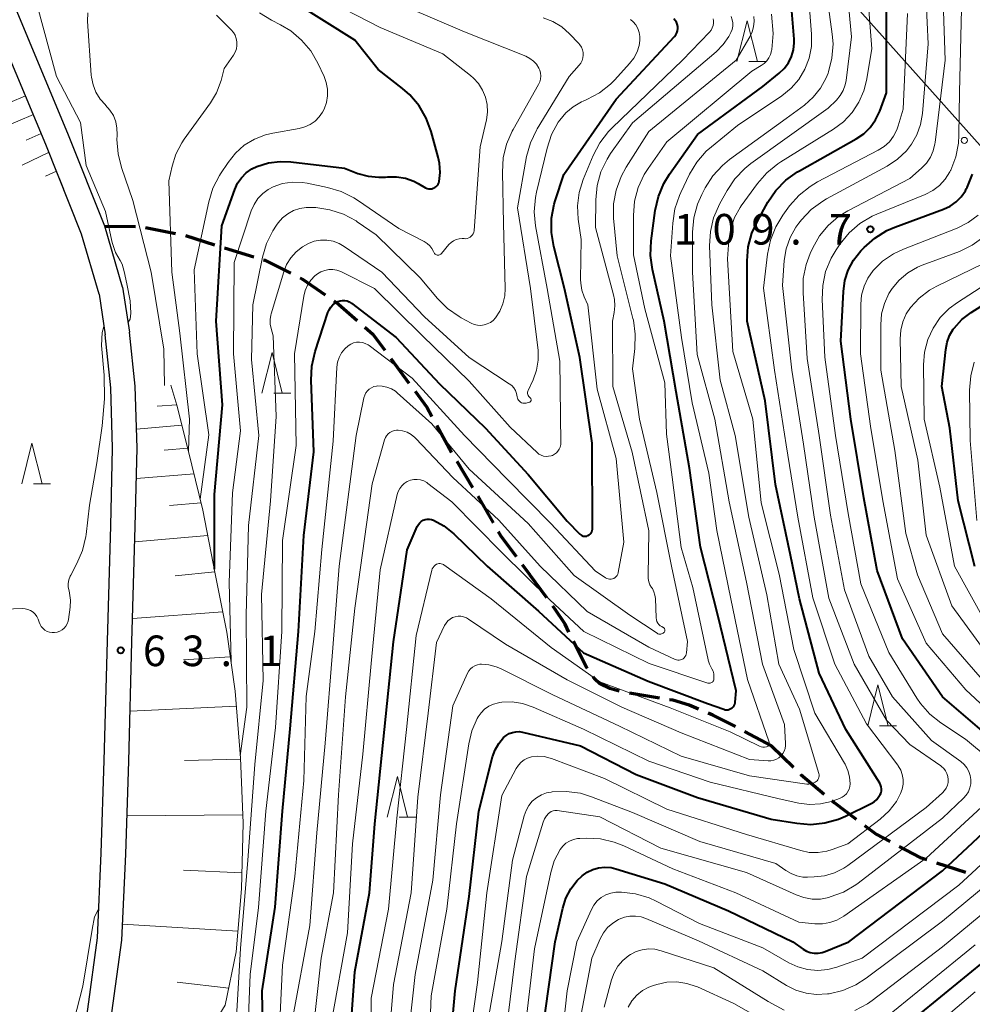
# Model space of a CAD drawing. Units: metres. Extents: x -74000 to -72000, y 29999 to 31501.
# Drawn here: x -73750 to -73633, y 30121 to 30242 of the extents above; entities that cross this region are included whole.
import ezdxf

# ---------------------------------------------------------------- set-up
doc = ezdxf.new("R2010")
doc.units = ezdxf.units.M
for name, color, linetype, lineweight in [('210100_道路縁(街区線)', 7, 'Continuous', 30), ('210300_徒歩道', 7, 'Continuous', 70), ('426500_送電線', 7, 'Continuous', 30), ('610111_人工斜面(上)', 7, 'Continuous', 30), ('610199_人工斜面(ヒゲ)', 7, 'Continuous', 30), ('633200_針葉樹林', 7, 'Continuous', 13), ('710100_等高線(計曲線)', 7, 'Continuous', 40), ('710200_等高線(主曲線)', 7, 'Continuous', 13), ('731200_図化機測定による標高点', 7, 'Continuous', 40)]:
    doc.layers.add(name, color=color, linetype=linetype, lineweight=lineweight)
doc.styles.add('Style-WORKING', font='MS Gothic.ttf')

msp = doc.modelspace()

# ---------------------------------------------------------------- linework, layer by layer
at = {"layer": '210100_道路縁(街区線)', "linetype": 'Continuous', "lineweight": 30, "flags": 128}
for points in [[(-73737.46, 30209.17), (-73739.64, 30216.66), (-73744.08, 30227.81), (-73753.9, 30251.28), (-73761.02, 30266.74), (-73765.07, 30275.11), (-73765.39, 30277.46), (-73767.73, 30282.22)], [(-73740.34, 30208.33), (-73742.48, 30215.69), (-73746.86, 30226.67), (-73756.65, 30250.07), (-73763.73, 30265.45), (-73767.84, 30273.86), (-73769.52, 30275.43), (-73771.86, 30280.19)], [(-73740.34, 30208.33), (-73739.58, 30203.34)], [(-73737.46, 30209.17), (-73736.6, 30203.66)], [(-73749.71, 30000), (-73750.88, 30006.42), (-73752.83, 30014.71), (-73754.44, 30022.26), (-73755.23, 30030.06), (-73755.24, 30036.74), (-73754.94, 30044.11), (-73753.77, 30054.17), (-73752.4, 30065.27), (-73751.27, 30076.4), (-73748.8, 30087), (-73745.97, 30099.43), (-73743.41, 30110.35), (-73741.72, 30120.73), (-73740.54, 30129.48), (-73740.07, 30139.84), (-73739.7, 30151.19), (-73739.31, 30165.83), (-73738.9, 30179.96), (-73738.69, 30189.44), (-73738.89, 30196.87), (-73739.58, 30203.34)], [(-73746.65, 30000), (-73747.94, 30007.03), (-73749.9, 30015.37), (-73751.48, 30022.72), (-73752.23, 30030.21), (-73752.24, 30036.68), (-73751.95, 30043.88), (-73750.8, 30053.81), (-73749.42, 30064.94), (-73748.3, 30075.91), (-73745.87, 30086.33), (-73743.04, 30098.76), (-73740.46, 30109.77), (-73738.76, 30120.29), (-73737.55, 30129.21), (-73737.07, 30139.72), (-73736.7, 30151.11), (-73736.31, 30165.74), (-73735.9, 30179.88), (-73735.69, 30189.45), (-73735.9, 30197.07), (-73736.6, 30203.66)]]:
    msp.add_lwpolyline(points, dxfattribs=at)
at = {"layer": '210300_徒歩道', "linetype": 'Continuous', "lineweight": 70}
for p, q in [((-73739.64, 30216.66), (-73735.89, 30216.62)), ((-73734.65, 30216.48), (-73730.97, 30215.76)), ((-73729.75, 30215.5), (-73726.18, 30214.36)), ((-73724.99, 30213.98), (-73721.4, 30212.9)), ((-73704.59, 30200.46), (-73702.37, 30197.44)), ((-73698.95, 30192.23), (-73697.15, 30188.94)), ((-73696.5, 30187.87), (-73694.57, 30184.65)), ((-73693.94, 30183.58), (-73692.06, 30180.33)), ((-73688.51, 30175.2), (-73687.58, 30173.94)), ((-73685.49, 30171.12), (-73687.58, 30173.94)), ((-73671.67, 30158.84), (-73675.37, 30159.44)), ((-73657.96, 30152.98), (-73661.26, 30154.77)), ((-73657.96, 30152.98), (-73655.27, 30150.37)), ((-73637.73, 30138.68), (-73634.16, 30137.53))]:
    msp.add_line(p, q, dxfattribs=at)
at = {"layer": '210300_徒歩道', "linetype": 'Continuous', "lineweight": 70, "flags": 128}
for points in [[(-73720.2, 30212.54), (-73720.05, 30212.49), (-73716.83, 30210.89)], [(-73715.71, 30210.34), (-73715.4, 30210.18), (-73712.62, 30208.23)], [(-73711.59, 30207.51), (-73711.01, 30207.1), (-73708.72, 30205.11)], [(-73707.77, 30204.29), (-73706.78, 30203.43), (-73705.34, 30201.47)], [(-73701.63, 30196.44), (-73700.18, 30194.47), (-73699.55, 30193.32)], [(-73691.43, 30179.25), (-73691.16, 30178.78), (-73689.25, 30176.2)], [(-73682.77, 30166.94), (-73683.24, 30167.88), (-73684.49, 30169.77), (-73684.75, 30170.12)], [(-73680.51, 30162.48), (-73680.64, 30162.67), (-73682.21, 30165.82)], [(-73676.6, 30159.7), (-73677.75, 30160.01), (-73679.02, 30160.63), (-73679.58, 30161.15), (-73679.79, 30161.46)], [(-73666.88, 30157.48), (-73668.04, 30157.97), (-73670.04, 30158.58), (-73670.44, 30158.64)], [(-73662.36, 30155.35), (-73665.13, 30156.74), (-73665.73, 30156.99)], [(-73654.37, 30149.5), (-73654.36, 30149.49), (-73651.5, 30147.08)], [(-73650.54, 30146.28), (-73650.26, 30146.04), (-73647.56, 30144.01)], [(-73646.57, 30143.25), (-73645.14, 30142.18), (-73643.4, 30141.26)], [(-73642.3, 30140.68), (-73639.74, 30139.33), (-73638.92, 30139.07)]]:
    msp.add_lwpolyline(points, dxfattribs=at)
at = {"layer": '426500_送電線', "linetype": 'Continuous', "lineweight": 13}
msp.add_line((-73558.64, 30143.91), (-73828.66, 30446.39), dxfattribs=at)
msp.add_circle((-73634.33, 30227.15), 0.375, dxfattribs=at)
at = {"layer": '610111_人工斜面(上)', "linetype": 'Continuous', "lineweight": 13, "flags": 128}
for points in [[(-73769.52, 30275.43), (-73767.84, 30273.86), (-73763.73, 30265.45), (-73756.65, 30250.07), (-73746.86, 30226.67), (-73744.67, 30221.17)], [(-73731.54, 30197.16), (-73730.81, 30194.74), (-73729.41, 30189.2), (-73727.61, 30181.87), (-73726.1, 30174.05), (-73724.67, 30166.93), (-73723.67, 30159.71), (-73723.02, 30151.53), (-73722.67, 30143.52), (-73722.91, 30135.46), (-73723.54, 30127.78), (-73724.88, 30121.24), (-73726.19, 30119.11), (-73728.45, 30117.6), (-73732.08, 30116.54), (-73733.78, 30115.33), (-73735.07, 30113.13), (-73736.59, 30109.51)]]:
    msp.add_lwpolyline(points, dxfattribs=at)
at = {"layer": '610199_人工斜面(ヒゲ)', "linetype": 'Continuous', "lineweight": 13, "flags": 128}
for points in [[(-73749.35, 30232.63), (-73751.28, 30231.81)], [(-73748.39, 30230.32), (-73752.22, 30228.68)], [(-73747.42, 30228.02), (-73749.26, 30227.18)], [(-73746.47, 30225.7), (-73749.75, 30224.14)], [(-73745.55, 30223.38), (-73746.89, 30222.76)], [(-73730.82, 30194.76), (-73733.21, 30194.59)], [(-73730.19, 30192.28), (-73735.76, 30191.79)], [(-73729.48, 30189.47), (-73732.35, 30189.23)], [(-73728.7, 30186.3), (-73735.77, 30185.76)], [(-73727.83, 30182.76), (-73731.71, 30182.42)], [(-73727.01, 30178.76), (-73735.95, 30178)], [(-73726.15, 30174.33), (-73731.02, 30173.83)], [(-73725.17, 30169.4), (-73736.23, 30168.6)], [(-73724.26, 30163.91), (-73730.01, 30163.53)], [(-73723.53, 30157.86), (-73736.54, 30157.25)], [(-73723.02, 30151.37), (-73729.86, 30151.19)], [(-73722.71, 30144.53), (-73736.92, 30144.43)], [(-73722.85, 30137.44), (-73730, 30137.75)], [(-73723.34, 30130.3), (-73737.46, 30131.17)], [(-73724.46, 30123.32), (-73730.76, 30124.04)]]:
    msp.add_lwpolyline(points, dxfattribs=at)
at = {"layer": '633200_針葉樹林', "linetype": 'Continuous', "lineweight": 13}
for p, q in [((-73660.72, 30236.82), (-73658.64, 30236.82)), ((-73718.94, 30196.18), (-73716.86, 30196.18)), ((-73748.36, 30185.07), (-73746.28, 30185.07)), ((-73644.7, 30155.46), (-73642.62, 30155.46)), ((-73703.58, 30144.26), (-73701.5, 30144.26))]:
    msp.add_line(p, q, dxfattribs=at)
at = {"layer": '633200_針葉樹林', "linetype": 'Continuous', "lineweight": 13, "flags": 128}
for points in [[(-73662.18, 30236.82), (-73660.93, 30241.82), (-73659.68, 30236.82)], [(-73720.4, 30196.18), (-73719.15, 30201.18), (-73717.9, 30196.18)], [(-73749.82, 30185.07), (-73748.57, 30190.07), (-73747.32, 30185.07)], [(-73646.16, 30155.46), (-73644.91, 30160.46), (-73643.66, 30155.46)], [(-73705.04, 30144.26), (-73703.79, 30149.26), (-73702.54, 30144.26)]]:
    msp.add_lwpolyline(points, dxfattribs=at)
at = {"layer": '710100_等高線(計曲線)', "linetype": 'Continuous', "lineweight": 40, "flags": 128}
for points, elevation in [([(-73699.78, 30221.22), (-73699.59, 30221.23), (-73699.4, 30221.29), (-73699.22, 30221.37), (-73699.06, 30221.48), (-73698.92, 30221.62), (-73698.81, 30221.78), (-73698.73, 30221.96), (-73698.69, 30222.11), (-73698.56, 30223.23), (-73698.63, 30224.35), (-73698.79, 30225.11), (-73699.65, 30228.26), (-73700.25, 30229.89), (-73701.13, 30231.4), (-73702.26, 30232.73), (-73703.16, 30233.52), (-73706.16, 30235.84), (-73709, 30239.45), (-73716.13, 30243.87)], 70), ([(-73701.35, 30179.86), (-73701.22, 30180.1), (-73701.06, 30180.3), (-73700.86, 30180.48), (-73700.64, 30180.62), (-73700.39, 30180.71), (-73700.13, 30180.77), (-73699.87, 30180.77), (-73699.61, 30180.73), (-73699.35, 30180.65), (-73698.08, 30179.95), (-73696.87, 30178.98), (-73692.79, 30175), (-73686.51, 30169.49), (-73681, 30164.39), (-73673.07, 30160.93), (-73665.8, 30158.2), (-73663.81, 30157.47), (-73663.63, 30157.42), (-73663.45, 30157.41), (-73663.27, 30157.42), (-73663.09, 30157.47), (-73662.92, 30157.55), (-73662.77, 30157.65), (-73662.64, 30157.78), (-73662.54, 30157.93), (-73662.46, 30158.1), (-73662.41, 30158.27), (-73662.4, 30158.36), (-73662.27, 30159.73), (-73664.52, 30169), (-73666.66, 30177.34), (-73667.98, 30187), (-73669.65, 30196.35), (-73671.12, 30205), (-73672.53, 30211.34), (-73672.76, 30213.07), (-73672.68, 30214.85), (-73672.19, 30218.57), (-73671.81, 30220.27), (-73671.14, 30221.88), (-73670.45, 30223.01), (-73667, 30227.89), (-73659, 30233.77), (-73657, 30235.39), (-73656.38, 30235.98), (-73655.88, 30236.67), (-73655.51, 30237.43), (-73655.27, 30238.25), (-73655.18, 30239.1), (-73655.19, 30239.56), (-73655.45, 30243)], 90), ([(-73688.85, 30154.74), (-73688.47, 30154.68), (-73681.34, 30153), (-73674.53, 30149.47), (-73667, 30146.67), (-73657.99, 30144.01), (-73654.86, 30143.51), (-73653.13, 30143.38), (-73651.4, 30143.55), (-73649.73, 30144.03), (-73648.89, 30144.39), (-73645.73, 30145.93), (-73645.37, 30146.15), (-73645.04, 30146.43), (-73644.78, 30146.77), (-73644.63, 30147.02), (-73644.53, 30147.25), (-73644.48, 30147.49), (-73644.47, 30147.74), (-73644.51, 30147.99), (-73644.58, 30148.23), (-73644.69, 30148.43), (-73648.84, 30155), (-73652.11, 30161.89), (-73654.52, 30171), (-73655.63, 30176.37), (-73657.46, 30185), (-73658.73, 30195.27), (-73660.95, 30205), (-73660.95, 30212.39), (-73660.8, 30214.13), (-73660.35, 30215.81), (-73659.68, 30217.27), (-73658.38, 30219.6), (-73657.4, 30221.04), (-73656.18, 30222.29), (-73654.77, 30223.31), (-73654.54, 30223.44), (-73647.57, 30227.34), (-73646.65, 30227.97), (-73645.85, 30228.75), (-73645.19, 30229.66), (-73644.68, 30230.76), (-73643.86, 30233), (-73643.84, 30244.16)], 100), ([(-73710.24, 30207.54), (-73709.96, 30207.49), (-73709.69, 30207.38), (-73709.44, 30207.24), (-73709.4, 30207.21), (-73703.93, 30203), (-73698.64, 30197.36), (-73693, 30191.89), (-73687.77, 30186.23), (-73683, 30180.52), (-73681.43, 30178.93), (-73681.31, 30178.83), (-73681.18, 30178.76), (-73681.04, 30178.7), (-73680.89, 30178.67), (-73680.73, 30178.67), (-73680.58, 30178.7), (-73680.44, 30178.75), (-73680.29, 30178.83), (-73680.17, 30178.93), (-73680.06, 30179.06), (-73679.97, 30179.2), (-73679.91, 30179.36), (-73679.88, 30179.52), (-73679.88, 30179.62), (-73679.92, 30190.08), (-73681.45, 30200.55), (-73683.3, 30209), (-73684.63, 30214.17), (-73684.91, 30215.89), (-73684.89, 30217.64), (-73684.57, 30219.35), (-73684.44, 30219.77), (-73683.38, 30223), (-73677, 30232.2), (-73669.84, 30239.89), (-73669.68, 30240.11), (-73669.55, 30240.34), (-73669.47, 30240.59), (-73669.43, 30240.86), (-73669.44, 30241.12), (-73669.5, 30241.38), (-73669.6, 30241.63), (-73669.74, 30241.86), (-73669.91, 30242.04)], 80), ([(-73726.21, 30174.64), (-73726.21, 30183.79), (-73725.23, 30194.77), (-73726, 30205), (-73725.3, 30216.7), (-73723.72, 30221.15), (-73723.37, 30221.9), (-73722.9, 30222.59), (-73722.32, 30223.18), (-73721.64, 30223.67), (-73721, 30223.98), (-73719.6, 30224.41), (-73718.14, 30224.58), (-73716.86, 30224.53), (-73710.26, 30223.74), (-73708.63, 30223.12), (-73707.37, 30222.77), (-73706.06, 30222.64), (-73705.26, 30222.67), (-73705, 30222.7), (-73703.89, 30222.7), (-73702.8, 30222.52), (-73701.76, 30222.15), (-73701.26, 30221.89), (-73700.34, 30221.36), (-73700.16, 30221.28), (-73699.97, 30221.23), (-73699.78, 30221.22)], 70), ([(-73631, 30153.86), (-73636.99, 30159.01), (-73641.9, 30166.1), (-73645, 30174.49), (-73646.64, 30183.36), (-73648.23, 30193), (-73649.45, 30202.55), (-73649.14, 30208.63), (-73648.96, 30209.98), (-73648.54, 30211.28), (-73647.9, 30212.48), (-73647, 30213.63), (-73646.6, 30214.05), (-73645.3, 30215.2), (-73643.81, 30216.11), (-73642.82, 30216.54), (-73636.89, 30218.72), (-73636.07, 30219.11), (-73635.34, 30219.63), (-73634.71, 30220.26), (-73634.2, 30221), (-73634.08, 30221.21), (-73633.98, 30221.4), (-73633.33, 30223.02)], 110), ([(-73633.03, 30174.97), (-73635.08, 30183), (-73636.08, 30191.92), (-73637.07, 30197), (-73636.61, 30201.56), (-73636.44, 30202.43), (-73636.13, 30203.26), (-73635.68, 30204.03), (-73635.58, 30204.15), (-73634.62, 30205.2), (-73633.48, 30206.07), (-73625.35, 30211.24)], 120), ([(-73720.16, 30111.84), (-73720.34, 30123), (-73718.76, 30133.24), (-73717.86, 30145), (-73716.93, 30155.07), (-73715.9, 30167), (-73715.25, 30178.75), (-73714.01, 30189), (-73714.36, 30197.78), (-73714.27, 30199.52), (-73713.87, 30201.28), (-73712.31, 30206.06), (-73712.16, 30206.42), (-73711.94, 30206.74), (-73711.68, 30207.03), (-73711.36, 30207.26), (-73711.09, 30207.41), (-73710.82, 30207.5), (-73710.53, 30207.55), (-73710.24, 30207.54)], 80), ([(-73709.75, 30115), (-73709, 30125.33), (-73707.22, 30135), (-73706.56, 30143.44), (-73705.35, 30155), (-73704.26, 30165.74), (-73702.59, 30177), (-73701.35, 30179.86)], 90), ([(-73697.7, 30112.3), (-73696.71, 30123), (-73695, 30134.55), (-73693.83, 30145), (-73692.13, 30151.65), (-73691.82, 30152.51), (-73691.37, 30153.3), (-73690.8, 30154), (-73690.48, 30154.28), (-73690.1, 30154.5), (-73689.7, 30154.65), (-73689.28, 30154.73), (-73688.85, 30154.74)], 100), ([(-73654.08, 30128.1), (-73653.65, 30127.85), (-73653.2, 30127.68), (-73652.71, 30127.59), (-73652.22, 30127.59), (-73651.74, 30127.67), (-73651.37, 30127.79), (-73648.46, 30129), (-73637, 30137.7), (-73626.46, 30147.54)], 110), ([(-73686.02, 30117.98), (-73684.45, 30129), (-73683.53, 30133.13), (-73683.14, 30134.35), (-73682.55, 30135.48), (-73681.77, 30136.5), (-73681.16, 30137.09), (-73680.55, 30137.53), (-73679.86, 30137.86), (-73679.13, 30138.07), (-73678.37, 30138.15), (-73677.61, 30138.09), (-73677.01, 30137.95), (-73671, 30136.08), (-73663.21, 30132.79), (-73655.35, 30129), (-73654.08, 30128.1)], 110), ([(-73643, 30117.51), (-73631.39, 30127)], 120)]:
    msp.add_lwpolyline(points, dxfattribs=dict(at, elevation=elevation))
at = {"layer": '710200_等高線(主曲線)', "linetype": 'Continuous', "lineweight": 13, "flags": 128}
for points, elevation in [([(-73666.73, 30141.27), (-73657.4, 30138.6), (-73656.2, 30137.73), (-73655.55, 30137.34), (-73654.84, 30137.07), (-73654.1, 30136.92), (-73653.52, 30136.9), (-73652.72, 30136.93), (-73651.46, 30137.08), (-73650.24, 30137.45), (-73649.1, 30138.02), (-73648.61, 30138.35), (-73639, 30145.45), (-73637, 30147.24), (-73636.75, 30147.51), (-73636.55, 30147.82), (-73636.4, 30148.16), (-73636.32, 30148.51), (-73636.3, 30148.88), (-73636.34, 30149.25), (-73636.45, 30149.6), (-73636.62, 30149.92), (-73636.84, 30150.22), (-73637.11, 30150.47), (-73637.22, 30150.55), (-73641, 30153.14), (-73643.86, 30156.14), (-73647.83, 30163), (-73650.91, 30171.09), (-73652.74, 30181), (-73654.04, 30189.96), (-73655.47, 30199), (-73656.61, 30209.39), (-73656.38, 30212.44), (-73656.15, 30213.88), (-73655.67, 30215.25), (-73654.96, 30216.52), (-73654.6, 30217.01), (-73654.27, 30217.42), (-73653.07, 30218.69), (-73651.67, 30219.73), (-73651.2, 30220), (-73643.79, 30224.02), (-73642.52, 30224.85), (-73641.42, 30225.9), (-73640.79, 30226.69), (-73640.13, 30227.85), (-73639.68, 30229.1), (-73639.45, 30230.44), (-73638.75, 30239), (-73639.12, 30246.85)], 104), ([(-73661, 30137.5), (-73654.94, 30134.74), (-73653.98, 30134.4), (-73652.98, 30134.23), (-73651.96, 30134.23), (-73650.94, 30134.42), (-73650.75, 30134.48), (-73649.11, 30135.09), (-73647.61, 30135.98), (-73647.35, 30136.18), (-73637, 30144.14), (-73634.44, 30146.57), (-73634.1, 30146.95), (-73633.83, 30147.38), (-73633.64, 30147.86), (-73633.54, 30148.36), (-73633.53, 30148.87), (-73633.61, 30149.37), (-73633.77, 30149.85), (-73634.01, 30150.3), (-73634.33, 30150.7), (-73634.74, 30151.06), (-73638.35, 30153.65), (-73643.13, 30159), (-73646.03, 30163.97), (-73649, 30172.09), (-73650.74, 30181.26), (-73652.1, 30191), (-73653.56, 30200.44), (-73654.09, 30208.49), (-73654.06, 30210.23), (-73653.72, 30211.94), (-73653.21, 30213.29), (-73652.89, 30214), (-73652.07, 30215.46), (-73651, 30216.75), (-73649.73, 30217.83), (-73648.6, 30218.53), (-73641, 30222.49), (-73639.56, 30223.75), (-73638.96, 30224.37), (-73638.48, 30225.09), (-73638.13, 30225.89), (-73637.92, 30226.73), (-73637.9, 30226.89), (-73636.66, 30237), (-73637, 30246.62)], 106), ([(-73691.23, 30158.3), (-73691, 30158.33), (-73689.72, 30158.37), (-73688.45, 30158.18), (-73687.16, 30157.75), (-73680.98, 30155.02), (-73673, 30151.1), (-73665.46, 30148.54), (-73657, 30146.49), (-73654.62, 30145.98), (-73653.28, 30145.82), (-73651.93, 30145.89), (-73650.61, 30146.19), (-73650.41, 30146.26), (-73649.61, 30146.55), (-73649.3, 30146.69), (-73649.03, 30146.88), (-73648.78, 30147.12), (-73648.59, 30147.39), (-73648.44, 30147.7), (-73648.35, 30148.03), (-73648.32, 30148.35), (-73648.38, 30149.18), (-73648.59, 30149.99), (-73648.93, 30150.75), (-73648.99, 30150.86), (-73652.64, 30157), (-73655.21, 30164.79), (-73657, 30174.02), (-73659.22, 30182.78), (-73660.24, 30193), (-73662.69, 30201.31), (-73663.35, 30212.65), (-73663.17, 30214.95), (-73662.94, 30216.36), (-73662.47, 30217.71), (-73661.77, 30218.96), (-73661.65, 30219.13), (-73659.67, 30221.88), (-73658.53, 30223.2), (-73657.18, 30224.3), (-73656.81, 30224.54), (-73650.35, 30228.54), (-73649.12, 30229.45), (-73648.08, 30230.56), (-73647.24, 30231.84), (-73646.63, 30233.24), (-73646.32, 30234.48), (-73645.64, 30238.36), (-73646.27, 30246.38)], 98), ([(-73699.41, 30174.86), (-73699.29, 30175.01), (-73699.15, 30175.14), (-73698.99, 30175.24), (-73698.85, 30175.29), (-73698.71, 30175.32), (-73698.56, 30175.33), (-73698.41, 30175.31), (-73698.27, 30175.26), (-73698.14, 30175.19), (-73698.11, 30175.17), (-73692.3, 30171), (-73684.94, 30165.06), (-73679, 30160.82), (-73670.35, 30157.65), (-73663, 30154.71), (-73659.42, 30152.96), (-73659.22, 30152.88), (-73659.01, 30152.84), (-73658.79, 30152.84), (-73658.58, 30152.87), (-73658.55, 30152.88), (-73658.48, 30152.9), (-73658.41, 30152.94), (-73658.36, 30152.99), (-73658.31, 30153.05), (-73658.27, 30153.12), (-73658.24, 30153.19), (-73658.23, 30153.26), (-73658.23, 30153.34), (-73658.25, 30153.41), (-73658.25, 30153.44), (-73660.89, 30161.11), (-73662.93, 30171), (-73664.64, 30179.36), (-73665.61, 30186.39), (-73667.69, 30195), (-73668.98, 30203.02), (-73670.32, 30213), (-73670.06, 30217.04), (-73669.79, 30218.76), (-73669.23, 30220.41), (-73669.07, 30220.77), (-73667.98, 30223.01), (-73667.08, 30224.51), (-73665.94, 30225.83), (-73665.3, 30226.39), (-73662.1, 30229), (-73656.69, 30232.63), (-73655.56, 30233.54), (-73654.61, 30234.63), (-73653.86, 30235.88), (-73653.34, 30237.23), (-73653.06, 30238.65), (-73653.03, 30240.17), (-73653.4, 30245)], 92), ([(-73698, 30167.74), (-73697.82, 30168.04), (-73697.6, 30168.31), (-73697.33, 30168.53), (-73697.03, 30168.7), (-73696.7, 30168.81), (-73696.36, 30168.87), (-73696.01, 30168.87), (-73695.67, 30168.81), (-73695.34, 30168.68), (-73695.08, 30168.53), (-73690.55, 30165.45), (-73683, 30161.09), (-73676.28, 30157.72), (-73669, 30154.6), (-73660.66, 30151.34), (-73658.37, 30151.17), (-73658.02, 30151.17), (-73657.67, 30151.24), (-73657.35, 30151.36), (-73657.05, 30151.54), (-73656.78, 30151.77), (-73656.56, 30152.04), (-73656.39, 30152.35), (-73656.28, 30152.68), (-73656.22, 30153.02), (-73656.22, 30153.3), (-73656.37, 30155.63), (-73659.06, 30163), (-73661, 30173.06), (-73663.12, 30182.88), (-73664.88, 30193), (-73667.06, 30200.94), (-73667.62, 30211), (-73667.63, 30215.92), (-73667.48, 30217.66), (-73667.03, 30219.34), (-73666.5, 30220.54), (-73666.09, 30221.33), (-73665.15, 30222.8), (-73663.97, 30224.09), (-73663.09, 30224.81), (-73656.16, 30229.84), (-73653.92, 30231.49), (-73652.84, 30232.44), (-73651.94, 30233.56), (-73651.25, 30234.82), (-73651.02, 30235.41), (-73650.97, 30235.56), (-73650.54, 30237.25), (-73650.41, 30238.99), (-73650.5, 30240.19), (-73651.07, 30244.41)], 94), ([(-73694.58, 30162.65), (-73694.3, 30162.81), (-73693.99, 30162.93), (-73693.67, 30162.99), (-73693.48, 30163), (-73692.58, 30162.92), (-73691.7, 30162.69), (-73691.17, 30162.46), (-73684.74, 30159.26), (-73676.59, 30155.41), (-73669, 30151.73), (-73660.66, 30149.34), (-73653.63, 30148.32), (-73653.36, 30148.31), (-73653.1, 30148.34), (-73652.84, 30148.42), (-73652.6, 30148.54), (-73652.49, 30148.62), (-73652.37, 30148.72), (-73652.27, 30148.85), (-73652.2, 30148.99), (-73652.15, 30149.14), (-73652.12, 30149.3), (-73652.13, 30149.46), (-73652.16, 30149.61), (-73654.52, 30157.48), (-73657.05, 30163), (-73658.52, 30171.48), (-73660.72, 30181), (-73662.4, 30191), (-73664.23, 30197.77), (-73665.28, 30207), (-73665.53, 30214.24), (-73665.44, 30215.98), (-73665.04, 30217.68), (-73664.29, 30219.42), (-73663.4, 30221.02), (-73662.43, 30222.47), (-73661.22, 30223.72), (-73660.47, 30224.32), (-73651, 30231.1), (-73650, 30232.1), (-73649.54, 30232.65), (-73649.18, 30233.28), (-73648.93, 30233.95), (-73648.82, 30234.51), (-73648.15, 30239.85), (-73648.59, 30244.68)], 96), ([(-73631.29, 30151.4), (-73634.19, 30153.81), (-73637.19, 30155.8), (-73638.55, 30156.88), (-73639.7, 30158.19), (-73640.15, 30158.85), (-73643.59, 30164.41), (-73647, 30172.83), (-73648.56, 30181.44), (-73650.1, 30191), (-73651.4, 30200.6), (-73651.75, 30207.66), (-73651.68, 30209.4), (-73651.32, 30211.1), (-73650.66, 30212.72), (-73650.04, 30213.77), (-73649.55, 30214.49), (-73648.44, 30215.85), (-73647.13, 30216.98), (-73645.63, 30217.88), (-73645.04, 30218.14), (-73639.12, 30220.55), (-73638.19, 30221.02), (-73637.36, 30221.65), (-73636.66, 30222.41), (-73636.09, 30223.29), (-73636, 30223.47), (-73635.98, 30223.5), (-73635.36, 30225.13), (-73635.03, 30226.84), (-73634.98, 30227.78), (-73634.93, 30233.07), (-73634.61, 30245)], 108), ([(-73736.79, 30204.91), (-73736.52, 30205.26), (-73736.45, 30206), (-73736.52, 30207.5), (-73736.93, 30209.59), (-73737.27, 30211.09), (-73737.5, 30212), (-73737.74, 30212.43), (-73738.31, 30213.44), (-73738.7, 30214.54), (-73738.76, 30214.8), (-73739.55, 30218.45), (-73741.91, 30224.09), (-73742.63, 30229.37), (-73745.55, 30235), (-73748, 30244)], 62), ([(-73698.39, 30213.29), (-73697.47, 30214.39), (-73697.21, 30214.65), (-73696.91, 30214.86), (-73696.57, 30215.02), (-73696.22, 30215.11), (-73695.85, 30215.14), (-73695.61, 30215.13), (-73695.42, 30215.12), (-73695.23, 30215.15), (-73695.05, 30215.21), (-73694.89, 30215.3), (-73694.74, 30215.42), (-73694.61, 30215.56), (-73694.51, 30215.73), (-73694.44, 30215.9), (-73694.4, 30216.09), (-73694.4, 30216.13), (-73693.64, 30226.36), (-73692.89, 30229.68), (-73692.76, 30230.61), (-73692.8, 30231.54), (-73692.99, 30232.45), (-73693.35, 30233.32), (-73693.85, 30234.11), (-73694.47, 30234.8), (-73694.82, 30235.1), (-73698.24, 30237.76), (-73705.89, 30241), (-73711.72, 30243.95)], 72), ([(-73690.85, 30207.15), (-73690.63, 30208.1), (-73690.58, 30209.01), (-73690.77, 30217), (-73690.93, 30223.28), (-73690.82, 30225.02), (-73690.41, 30226.71), (-73689.72, 30228.31), (-73689.62, 30228.48), (-73686.48, 30234), (-73686.33, 30234.33), (-73686.24, 30234.68), (-73686.21, 30235.05), (-73686.24, 30235.41), (-73686.34, 30235.76), (-73686.46, 30236.02), (-73686.76, 30236.48), (-73687.13, 30236.88), (-73687.57, 30237.21), (-73688.07, 30237.46), (-73695.56, 30240.44), (-73702.56, 30243.44)], 74), ([(-73732.32, 30197.14), (-73732.42, 30201.58), (-73733.98, 30211), (-73736.19, 30219.81), (-73737.59, 30223.82), (-73738.02, 30225.51), (-73738.15, 30227.25), (-73738.13, 30227.76), (-73738.13, 30227.87), (-73738.15, 30228.67), (-73738.3, 30229.45), (-73738.59, 30230.19), (-73739.01, 30230.87), (-73739.54, 30231.48), (-73739.57, 30231.5), (-73740.21, 30232.23), (-73740.72, 30233.06), (-73741.08, 30233.97), (-73741.28, 30234.92), (-73741.3, 30235.17), (-73741.76, 30241.77), (-73741.74, 30242.78)], 64), ([(-73727.94, 30183.21), (-73726.91, 30191.09), (-73728.34, 30201), (-73728.68, 30211.32), (-73726.9, 30219.64), (-73726.39, 30221.31), (-73725.59, 30222.86), (-73725.46, 30223.08), (-73724.53, 30224.47), (-73723.63, 30225.6), (-73722.55, 30226.56), (-73721.31, 30227.31), (-73719.96, 30227.84), (-73719.05, 30228.05), (-73715.81, 30228.62), (-73715.12, 30228.81), (-73714.46, 30229.11), (-73713.87, 30229.53), (-73713.36, 30230.04), (-73712.95, 30230.63), (-73712.75, 30231), (-73712.48, 30231.79), (-73712.35, 30232.61), (-73712.36, 30233.45), (-73712.51, 30234.27), (-73712.78, 30234.99), (-73713.53, 30236.6), (-73714.4, 30238.11), (-73715.52, 30239.44), (-73716.85, 30240.56), (-73718.12, 30241.32), (-73719.22, 30241.87), (-73720.7, 30242.78)], 68), ([(-73726.69, 30231.76), (-73725.95, 30233), (-73725.4, 30234.48), (-73725, 30235.96), (-73723.87, 30237.61), (-73723.66, 30237.98), (-73723.52, 30238.38), (-73723.45, 30238.8), (-73723.45, 30239.22), (-73723.53, 30239.63), (-73723.68, 30240.03), (-73723.89, 30240.39), (-73724.15, 30240.69), (-73725.96, 30242.51)], 66), ([(-73710.24, 30201.62), (-73709.82, 30202), (-73709.51, 30202.2), (-73709.17, 30202.35), (-73708.81, 30202.43), (-73708.44, 30202.45), (-73708.07, 30202.4), (-73707.72, 30202.29), (-73707.39, 30202.12), (-73707.24, 30202.02), (-73701.97, 30198.03), (-73695.56, 30191), (-73690.34, 30185.66), (-73685, 30180.22), (-73679.56, 30174.44), (-73678.28, 30173.58), (-73678.13, 30173.5), (-73677.96, 30173.44), (-73677.78, 30173.41), (-73677.61, 30173.41), (-73677.44, 30173.45), (-73677.27, 30173.51), (-73677.12, 30173.6), (-73676.99, 30173.72), (-73676.88, 30173.86), (-73676.79, 30174.01), (-73676.74, 30174.18), (-73676.72, 30174.24), (-73676.04, 30177.96), (-73677, 30188.21), (-73679.31, 30196.69), (-73680.45, 30207), (-73680.9, 30208), (-73681.18, 30208.82), (-73681.32, 30209.68), (-73681.34, 30210.1), (-73681.29, 30215), (-73681.64, 30217.51), (-73681.72, 30219.14), (-73681.51, 30220.76), (-73681.02, 30222.36), (-73679.8, 30225.31), (-73679, 30226.86), (-73677.94, 30228.24), (-73677.48, 30228.71), (-73668.85, 30237), (-73665.55, 30240.43), (-73665.36, 30240.66), (-73665.21, 30240.93), (-73665.11, 30241.22), (-73665.06, 30241.52), (-73665.07, 30241.82), (-73665.11, 30242.06)], 82), ([(-73705.92, 30174.54), (-73703.82, 30183.77), (-73703.69, 30184.17), (-73703.5, 30184.53), (-73703.25, 30184.86), (-73702.94, 30185.14), (-73702.59, 30185.36), (-73702.2, 30185.52), (-73701.79, 30185.61), (-73701.38, 30185.62), (-73700.97, 30185.57), (-73700.57, 30185.44), (-73700.2, 30185.25), (-73700.05, 30185.14), (-73697.1, 30182.9), (-73691, 30176.66), (-73685.1, 30170.9), (-73680.93, 30167), (-73672.93, 30163.07), (-73665.77, 30160.69), (-73665.67, 30160.67), (-73665.57, 30160.66), (-73665.47, 30160.67), (-73665.37, 30160.7), (-73665.28, 30160.75), (-73665.2, 30160.81), (-73665.13, 30160.88), (-73665.07, 30160.97), (-73665.03, 30161.06), (-73665.01, 30161.16), (-73665, 30161.25), (-73665, 30161.49), (-73665.03, 30161.82), (-73665.11, 30162.14), (-73665.25, 30162.44), (-73665.31, 30162.53), (-73665.55, 30162.99), (-73665.72, 30163.5), (-73665.73, 30163.55), (-73667.6, 30172.4), (-73669, 30177.28), (-73670.11, 30185.89), (-73670.83, 30191.17), (-73671, 30197.48), (-73673.47, 30206.53), (-73674.85, 30213.15), (-73674.87, 30217.97), (-73674.72, 30219.7), (-73674.27, 30221.39), (-73673.54, 30222.97), (-73673.06, 30223.72), (-73670.77, 30227), (-73660.34, 30235.66), (-73659.2, 30236.33), (-73658.83, 30236.59), (-73658.51, 30236.91), (-73658.26, 30237.28), (-73658.07, 30237.69), (-73657.96, 30238.13), (-73657.93, 30238.31), (-73657.75, 30240.25), (-73657.94, 30242.62)], 88), ([(-73705.25, 30190.75), (-73705.11, 30190.99), (-73704.92, 30191.2), (-73704.7, 30191.38), (-73704.46, 30191.52), (-73704.19, 30191.61), (-73703.91, 30191.65), (-73703.71, 30191.66), (-73703.15, 30191.58), (-73702.61, 30191.4), (-73702.11, 30191.13), (-73701.66, 30190.78), (-73701.53, 30190.64), (-73697, 30185.86), (-73691.37, 30180.63), (-73686.3, 30175), (-73680.54, 30169.46), (-73673, 30165.09), (-73669.77, 30163.59), (-73669.61, 30163.53), (-73669.44, 30163.5), (-73669.27, 30163.5), (-73669.1, 30163.53), (-73668.94, 30163.59), (-73668.79, 30163.67), (-73668.66, 30163.78), (-73668.55, 30163.91), (-73668.46, 30164.06), (-73668.4, 30164.22), (-73668.38, 30164.38), (-73668.24, 30165.76), (-73670.22, 30175), (-73671.99, 30184.01), (-73674.12, 30193), (-73675, 30199.19), (-73674.7, 30201.67), (-73674.64, 30203.41), (-73674.88, 30205.14), (-73674.93, 30205.34), (-73676.88, 30213), (-73677.29, 30217.62), (-73677.29, 30219.37), (-73676.99, 30221.08), (-73676.39, 30222.72), (-73675.77, 30223.86), (-73673, 30228.23), (-73662.29, 30237), (-73660.61, 30239.83), (-73660.32, 30240.44), (-73660.14, 30241.08), (-73660.07, 30241.75), (-73660.11, 30242.35)], 86), ([(-73687.81, 30196.03), (-73687.83, 30196.16), (-73687.83, 30196.3), (-73687.81, 30196.43), (-73687.76, 30196.54), (-73687.17, 30197.83), (-73686.75, 30199), (-73686.53, 30200.22), (-73686.54, 30201.46), (-73686.57, 30201.73), (-73687.5, 30209), (-73689.09, 30218.91), (-73687.96, 30225.17), (-73687.5, 30226.85), (-73686.76, 30228.43), (-73686.66, 30228.59), (-73682.76, 30235), (-73681.53, 30236.36), (-73681.32, 30236.63), (-73681.16, 30236.93), (-73681.06, 30237.26), (-73681.01, 30237.6), (-73681.03, 30237.94), (-73681.1, 30238.27), (-73681.24, 30238.59), (-73681.42, 30238.88), (-73681.56, 30239.04), (-73682.69, 30240.22), (-73683.65, 30241.06), (-73684.74, 30241.73), (-73685.94, 30242.19)], 76), ([(-73679.04, 30232.97), (-73677.67, 30234.05), (-73677.14, 30234.59), (-73675.33, 30236.57), (-73674.82, 30237.24), (-73674.43, 30237.99), (-73674.17, 30238.79), (-73674.08, 30239.38), (-73674.08, 30239.89), (-73674.16, 30240.39), (-73674.33, 30240.87), (-73674.58, 30241.31), (-73674.91, 30241.7), (-73675.23, 30241.98)], 78), ([(-73678.4, 30149), (-73670.78, 30145.22), (-73661, 30142.13), (-73654.37, 30140.17), (-73653.32, 30139.95), (-73652.25, 30139.92), (-73651.19, 30140.08), (-73650.5, 30140.29), (-73648.58, 30141), (-73644.63, 30144.03), (-73643.55, 30145.02), (-73642.65, 30146.19), (-73642.13, 30147.14), (-73641.92, 30147.7), (-73641.82, 30148.29), (-73641.82, 30148.88), (-73641.92, 30149.47), (-73642.12, 30150.03), (-73642.42, 30150.55), (-73642.49, 30150.64), (-73646.29, 30155.71), (-73650.19, 30163), (-73652.89, 30171.11), (-73654.72, 30181), (-73656.14, 30189.86), (-73657.59, 30199), (-73658.94, 30209.06), (-73658.45, 30213.24), (-73658.09, 30214.95), (-73657.44, 30216.57), (-73656.57, 30217.99), (-73655.73, 30219.14), (-73654.57, 30220.44), (-73653.21, 30221.53), (-73652.3, 30222.07), (-73644.88, 30225.95), (-73644.15, 30226.41), (-73643.51, 30227), (-73642.99, 30227.69), (-73642.59, 30228.45), (-73642.41, 30228.96), (-73641.82, 30231), (-73641.29, 30242.71)], 102), ([(-73664.72, 30238.02), (-73663.86, 30238.89), (-73663.17, 30239.89), (-73662.92, 30240.37), (-73662.78, 30240.74), (-73662.7, 30241.14), (-73662.7, 30241.54), (-73662.77, 30241.94), (-73662.9, 30242.32)], 84), ([(-73706.67, 30197), (-73706.36, 30197.07), (-73706.22, 30197.08), (-73705.64, 30197.07), (-73705.07, 30196.95), (-73704.53, 30196.74), (-73704.04, 30196.44), (-73703.8, 30196.24), (-73699.56, 30192.44), (-73695, 30186.87), (-73687.78, 30180.22), (-73682.13, 30173.87), (-73675.31, 30169), (-73671.98, 30166.79), (-73671.87, 30166.73), (-73671.76, 30166.69), (-73671.65, 30166.68), (-73671.53, 30166.68), (-73671.41, 30166.7), (-73671.31, 30166.74), (-73671.21, 30166.81), (-73671.13, 30166.87), (-73671.08, 30166.92), (-73671.05, 30166.98), (-73671.03, 30167.05), (-73671.01, 30167.12), (-73671.01, 30167.19), (-73671.03, 30167.26), (-73671.05, 30167.32), (-73671.08, 30167.38), (-73671.13, 30167.44), (-73671.18, 30167.48), (-73671.23, 30167.51), (-73671.4, 30167.6), (-73671.59, 30167.71), (-73671.75, 30167.86), (-73671.89, 30168.03), (-73671.99, 30168.23), (-73672.06, 30168.44), (-73672.09, 30168.68), (-73672.18, 30171.05), (-73672.23, 30171.47), (-73672.36, 30171.88), (-73672.55, 30172.26), (-73672.65, 30172.4), (-73672.85, 30172.73), (-73672.99, 30173.1), (-73673.06, 30173.48), (-73673.08, 30173.75), (-73673, 30179.34), (-73675.02, 30188.98), (-73677.38, 30197), (-73677.45, 30205), (-73677.23, 30206.08), (-73677.13, 30206.88), (-73677.18, 30207.68), (-73677.29, 30208.23), (-73679.53, 30216.47), (-73679.49, 30219.89), (-73679.32, 30221.63), (-73678.85, 30223.3), (-73678.1, 30224.88), (-73677.67, 30225.54), (-73675, 30229.33), (-73664.72, 30238.02)], 84), ([(-73722.26, 30113.74), (-73721.84, 30125), (-73720.79, 30133.21), (-73719.89, 30145), (-73718.74, 30155.26), (-73717.93, 30167), (-73717.86, 30178.14), (-73716.2, 30189.8), (-73716.38, 30201), (-73715.27, 30208.07), (-73715.09, 30208.78), (-73714.8, 30209.44), (-73714.4, 30210.04), (-73713.89, 30210.57), (-73713.59, 30210.81), (-73713.16, 30211.06), (-73712.69, 30211.24), (-73712.2, 30211.33), (-73711.7, 30211.34), (-73711.21, 30211.26), (-73710.74, 30211.09), (-73710.62, 30211.04), (-73706.58, 30209), (-73700.76, 30203.24), (-73695, 30197.67), (-73689.97, 30192.03), (-73686.68, 30188.93), (-73686.44, 30188.73), (-73686.17, 30188.59), (-73685.87, 30188.49), (-73685.57, 30188.45), (-73685.26, 30188.46), (-73684.96, 30188.52), (-73684.8, 30188.57), (-73684.55, 30188.71), (-73684.31, 30188.88), (-73684.12, 30189.09), (-73683.96, 30189.34), (-73683.85, 30189.6), (-73683.78, 30189.89), (-73683.77, 30190.13), (-73683.88, 30200.12), (-73685.44, 30209), (-73686.85, 30216.69), (-73687.02, 30218.42), (-73686.88, 30220.16), (-73686.74, 30220.82), (-73685.44, 30226.22), (-73684.89, 30227.87), (-73684.07, 30229.4), (-73683.9, 30229.64), (-73683.14, 30230.54), (-73682.24, 30231.29), (-73681.22, 30231.88), (-73681.04, 30231.95), (-73680.58, 30232.15), (-73679.04, 30232.97)], 78), ([(-73729.4, 30189.15), (-73729.25, 30193), (-73730.44, 30203.56), (-73731.42, 30211), (-73731.8, 30222.2), (-73731.4, 30224.01), (-73730.93, 30225.49), (-73730.22, 30226.87), (-73729.91, 30227.32), (-73726.69, 30231.76)], 66), ([(-73724.17, 30163.33), (-73724.41, 30173), (-73724, 30184), (-73723, 30191.57), (-73723.87, 30201), (-73723.81, 30212.19), (-73721.69, 30218.54), (-73721.35, 30219.32), (-73720.88, 30220.03), (-73720.29, 30220.65), (-73719.61, 30221.16), (-73719, 30221.48), (-73717.85, 30221.86), (-73716.66, 30222.04), (-73715.45, 30222), (-73714.86, 30221.91), (-73712.36, 30221.4), (-73710.69, 30220.91), (-73709.13, 30220.13), (-73708.69, 30219.85), (-73703.62, 30216.38), (-73700.5, 30214.77), (-73700.14, 30214.55), (-73699.83, 30214.26), (-73699.57, 30213.93), (-73699.37, 30213.55), (-73699.33, 30213.46), (-73699.29, 30213.37), (-73699.23, 30213.29), (-73699.16, 30213.22), (-73699.09, 30213.17), (-73699, 30213.13), (-73698.9, 30213.1), (-73698.81, 30213.1), (-73698.71, 30213.11), (-73698.62, 30213.13), (-73698.53, 30213.17), (-73698.46, 30213.23), (-73698.39, 30213.29)], 72), ([(-73723.04, 30151.76), (-73722.25, 30157.75), (-73722.33, 30169), (-73722.02, 30179.98), (-73720.76, 30191), (-73721.68, 30200.32), (-73721.52, 30207), (-73720.32, 30212.87), (-73719.82, 30214.54), (-73719.04, 30216.1), (-73718.6, 30216.76), (-73718.39, 30217.05), (-73717.86, 30217.67), (-73717.22, 30218.17), (-73716.51, 30218.57), (-73715.75, 30218.83), (-73714.95, 30218.96), (-73714.36, 30218.96), (-73713.77, 30218.93), (-73712.05, 30218.67), (-73710.39, 30218.13), (-73708.86, 30217.3), (-73708.71, 30217.2), (-73706.39, 30215.61), (-73701, 30210.31), (-73698.88, 30207.8), (-73697.65, 30206.57), (-73696.22, 30205.57), (-73695.98, 30205.44), (-73694.77, 30204.78), (-73694.39, 30204.62), (-73693.98, 30204.52), (-73693.57, 30204.5), (-73693.16, 30204.55), (-73692.77, 30204.67), (-73692.4, 30204.85), (-73692.06, 30205.1), (-73691.77, 30205.42), (-73691.23, 30206.24), (-73690.85, 30207.15)], 74), ([(-73628.91, 30155), (-73634.14, 30159.86), (-73639, 30165.56), (-73642.53, 30173.47), (-73644.31, 30183), (-73645.84, 30192.16), (-73647.04, 30201), (-73647.01, 30207.1), (-73646.91, 30208.21), (-73646.61, 30209.29), (-73646.14, 30210.3), (-73645.48, 30211.22), (-73644.33, 30212.36), (-73643, 30213.27), (-73641.79, 30213.85), (-73635.21, 30216.42), (-73633.84, 30217.09), (-73632.62, 30218)], 112), ([(-73631.55, 30160.45), (-73637, 30166.72), (-73640.07, 30173.93), (-73641.48, 30179), (-73642.83, 30189.17), (-73644.54, 30199), (-73644.57, 30204.56), (-73644.46, 30205.9), (-73644.12, 30207.19), (-73643.56, 30208.41), (-73643.18, 30209), (-73642.3, 30210.05), (-73641.26, 30210.93), (-73640.07, 30211.62), (-73639.5, 30211.86), (-73634.92, 30213.57), (-73633.35, 30214.33), (-73631.93, 30215.34)], 114), ([(-73723.68, 30117), (-73723, 30128.18), (-73722.11, 30139), (-73721.27, 30150.73), (-73720.25, 30161), (-73720.46, 30171.54), (-73719.33, 30183), (-73718.66, 30193.34), (-73719, 30203.2), (-73719.26, 30204.1), (-73719.36, 30204.65), (-73719.37, 30205.21), (-73719.28, 30205.77), (-73719.25, 30205.9), (-73717.72, 30211.04), (-73717.36, 30211.95), (-73716.85, 30212.79), (-73716.2, 30213.52), (-73715.43, 30214.13), (-73714.7, 30214.54), (-73713.97, 30214.8), (-73713.2, 30214.94), (-73712.42, 30214.93), (-73711.66, 30214.8), (-73710.93, 30214.53), (-73710.3, 30214.17), (-73705.68, 30211)], 76), ([(-73631, 30163.48), (-73635.87, 30170.13), (-73639, 30178.82), (-73640.03, 30187.97), (-73642.06, 30197), (-73642.18, 30202.87), (-73642.11, 30203.92), (-73641.86, 30204.95), (-73641.43, 30205.91), (-73640.92, 30206.69), (-73639.85, 30207.85), (-73638.6, 30208.81), (-73637.7, 30209.31), (-73631.97, 30212.1)], 116), ([(-73705.68, 30211), (-73700.45, 30205.55), (-73695, 30200.57), (-73690.08, 30197.35), (-73689.78, 30197.12), (-73689.53, 30196.84), (-73689.33, 30196.51), (-73689.19, 30196.16), (-73689.11, 30195.75), (-73689.08, 30195.6), (-73689.02, 30195.45), (-73688.94, 30195.32), (-73688.84, 30195.21), (-73688.72, 30195.11), (-73688.59, 30195.03), (-73688.44, 30194.98), (-73688.29, 30194.96), (-73688.13, 30194.96), (-73688, 30194.98), (-73687.61, 30195.09), (-73687.56, 30195.1), (-73687.52, 30195.13), (-73687.48, 30195.16), (-73687.44, 30195.2), (-73687.42, 30195.24), (-73687.4, 30195.29), (-73687.39, 30195.34), (-73687.39, 30195.39), (-73687.4, 30195.44), (-73687.42, 30195.49), (-73687.44, 30195.54), (-73687.47, 30195.58), (-73687.51, 30195.61), (-73687.61, 30195.69), (-73687.7, 30195.8), (-73687.76, 30195.91), (-73687.81, 30196.03)], 76), ([(-73631.77, 30168.23), (-73635.52, 30175), (-73637.32, 30184.68), (-73639.25, 30193), (-73639.32, 30199.67), (-73639.19, 30201.23), (-73638.8, 30202.75), (-73638.16, 30204.17), (-73637.27, 30205.46), (-73636.17, 30206.58), (-73635.18, 30207.31), (-73631, 30209.99)], 118), ([(-73747.42, 30167.6), (-73747.21, 30167.36), (-73746.97, 30167.17), (-73746.7, 30167.01), (-73746.41, 30166.91), (-73746.1, 30166.86), (-73745.79, 30166.86), (-73745.47, 30166.92), (-73745.16, 30167.03), (-73744.87, 30167.2), (-73744.62, 30167.42), (-73744.41, 30167.67), (-73744.25, 30167.96), (-73744.14, 30168.27), (-73744.09, 30168.49), (-73743.89, 30169.97), (-73743.84, 30170.84), (-73743.95, 30171.71), (-73744.02, 30172), (-73744.11, 30172.44), (-73744.11, 30172.89), (-73744.04, 30173.34), (-73743.89, 30173.76), (-73743.81, 30173.92), (-73743.06, 30175.32), (-73742.37, 30176.93), (-73741.97, 30178.62), (-73741.94, 30178.89), (-73741.52, 30182.48), (-73740.61, 30187.67), (-73739.98, 30192.2), (-73739.67, 30195.51), (-73739.73, 30198.41), (-73740.06, 30202.02), (-73739.98, 30203.64), (-73739.74, 30204.38)], 62), ([(-73718.41, 30115), (-73717.88, 30126.12), (-73716.35, 30137), (-73715.26, 30148.74), (-73714.95, 30159.05), (-73713.91, 30167), (-73713.05, 30177.05), (-73711.67, 30190.33), (-73711.19, 30199.37), (-73711.11, 30199.99), (-73710.91, 30200.58), (-73710.62, 30201.13), (-73710.24, 30201.62)], 82), ([(-73632.81, 30180.59), (-73633.61, 30190.39), (-73633.68, 30196.57), (-73633.54, 30198.3), (-73633.11, 30199.98)], 122), ([(-73716.69, 30119.31), (-73714.52, 30131), (-73713.66, 30142.34), (-73712.66, 30153.34), (-73711.72, 30165), (-73710.94, 30175), (-73708.86, 30191), (-73707.89, 30195.64), (-73707.79, 30195.95), (-73707.65, 30196.23), (-73707.46, 30196.48), (-73707.23, 30196.7), (-73706.96, 30196.87), (-73706.67, 30197)], 84), ([(-73714.22, 30117), (-73713.15, 30127), (-73711.61, 30135), (-73710.99, 30147), (-73710.16, 30159), (-73709, 30169.85), (-73706.9, 30185.1), (-73705.36, 30190.48), (-73705.25, 30190.75)], 86), ([(-73711.91, 30119), (-73709.89, 30130.11), (-73709.29, 30141), (-73708.02, 30151.98), (-73707, 30163.08), (-73705.92, 30174.54)], 88), ([(-73707, 30113.59), (-73707, 30122.09), (-73704.88, 30133), (-73703.86, 30144.14), (-73702.66, 30155), (-73701.49, 30166.51), (-73699.57, 30174.5), (-73699.51, 30174.68), (-73699.41, 30174.86)], 92), ([(-73753, 30169.71), (-73749.77, 30169.8), (-73749.41, 30169.78), (-73749.06, 30169.7), (-73748.73, 30169.56), (-73748.43, 30169.36), (-73748.17, 30169.11), (-73747.95, 30168.82), (-73747.79, 30168.5), (-73747.72, 30168.28), (-73747.68, 30168.16), (-73747.57, 30167.87), (-73747.42, 30167.6)], 62), ([(-73705, 30114.89), (-73704.25, 30123.75), (-73702.09, 30135), (-73701.3, 30146.7), (-73700.03, 30157), (-73699, 30165.65), (-73698, 30167.74)], 94), ([(-73702.92, 30113.08), (-73701.61, 30125), (-73699.45, 30136.55), (-73698.51, 30147), (-73697, 30157.9), (-73695.2, 30161.89), (-73695.04, 30162.18), (-73694.83, 30162.43), (-73694.58, 30162.65)], 96), ([(-73700.09, 30111), (-73699.64, 30122.36), (-73697.74, 30133), (-73696.55, 30143.45), (-73695.05, 30153.24), (-73694.66, 30154.84), (-73694, 30156.35), (-73693.89, 30156.54), (-73693.54, 30157.05), (-73693.1, 30157.49), (-73692.59, 30157.85), (-73692.02, 30158.11), (-73691.42, 30158.27), (-73691.23, 30158.3)], 98), ([(-73695.51, 30113), (-73693.99, 30124.01), (-73692.83, 30135), (-73691, 30146.91), (-73689.23, 30150.24), (-73688.97, 30150.64), (-73688.64, 30150.99), (-73688.26, 30151.27), (-73687.84, 30151.49), (-73687.37, 30151.63), (-73686.6, 30151.72), (-73685.82, 30151.68), (-73685.07, 30151.5), (-73684.9, 30151.44), (-73678.4, 30149)], 102), ([(-73692.75, 30119), (-73690.98, 30129.02), (-73689.68, 30139), (-73688.26, 30144.44), (-73688.03, 30145.08), (-73687.7, 30145.67), (-73687.26, 30146.2), (-73686.74, 30146.64), (-73686.15, 30146.99), (-73685.51, 30147.22), (-73684.96, 30147.33), (-73684.84, 30147.35), (-73683.1, 30147.41), (-73681.37, 30147.18), (-73679.99, 30146.75), (-73675, 30144.83), (-73666.73, 30141.27)], 104), ([(-73662.34, 30135), (-73654.62, 30131.38), (-73652.65, 30131.19), (-73651.72, 30131.18), (-73650.81, 30131.34), (-73649.93, 30131.64), (-73649.07, 30132.14), (-73639, 30139.25), (-73631.16, 30146.45)], 108), ([(-73652.29, 30125.49), (-73651.06, 30125.6), (-73649.93, 30125.9), (-73646.86, 30127), (-73635, 30135.92), (-73624.17, 30145.92)], 112), ([(-73690.84, 30115), (-73689.38, 30126.62), (-73687.95, 30137), (-73685.92, 30143.65), (-73685.76, 30144.07), (-73685.52, 30144.44), (-73685.29, 30144.71), (-73685.12, 30144.85), (-73684.93, 30144.97), (-73684.72, 30145.04), (-73684.5, 30145.08), (-73684.28, 30145.08), (-73684.21, 30145.07), (-73679, 30144.3), (-73671.52, 30140.48), (-73661, 30137.5)], 106), ([(-73688.28, 30117), (-73687, 30128.14), (-73685, 30137.49), (-73684.57, 30138.89), (-73683.84, 30140.3), (-73683.52, 30140.71), (-73683.14, 30141.06), (-73682.7, 30141.33), (-73682.22, 30141.53), (-73681.72, 30141.64), (-73681.45, 30141.66), (-73680.61, 30141.69), (-73678.89, 30141.6), (-73677.21, 30141.21), (-73676.06, 30140.76), (-73670.05, 30137.95), (-73662.34, 30135)], 108), ([(-73654.95, 30123.06), (-73653.71, 30122.69), (-73652.43, 30122.53), (-73651.09, 30122.6), (-73650.9, 30122.63), (-73649.2, 30123.04), (-73647.6, 30123.73), (-73646.36, 30124.52), (-73637, 30131.52), (-73627, 30139.82)], 114), ([(-73647.73, 30120.56), (-73646.19, 30121.39), (-73645.63, 30121.79), (-73637, 30128.38), (-73626.59, 30137)], 116), ([(-73684.29, 30111), (-73683, 30123), (-73681.82, 30129), (-73680.02, 30132.93), (-73679.7, 30133.49), (-73679.3, 30133.99), (-73678.81, 30134.4), (-73678.25, 30134.73), (-73677.65, 30134.95), (-73677.02, 30135.07), (-73676.54, 30135.09), (-73676.33, 30135.08), (-73674.6, 30134.87), (-73672.93, 30134.36), (-73672.08, 30133.97), (-73666.78, 30131.22), (-73659, 30128.25), (-73655.83, 30126.43), (-73654.71, 30125.91), (-73653.52, 30125.6), (-73652.29, 30125.49)], 112), ([(-73747, 30105.94), (-73744.49, 30115.13), (-73742.34, 30123.54), (-73741.17, 30130.5), (-73740.92, 30132.04), (-73740.38, 30133.07)], 64), ([(-73681.6, 30118.4), (-73679.96, 30127), (-73678.94, 30129.36), (-73678.54, 30130.09), (-73678.03, 30130.74), (-73677.41, 30131.29), (-73676.7, 30131.73), (-73676.61, 30131.77), (-73675.97, 30132.01), (-73675.29, 30132.14), (-73674.6, 30132.14), (-73673.91, 30132.03), (-73673.35, 30131.84), (-73666.91, 30129.09), (-73659, 30125.45), (-73656.11, 30123.65), (-73654.95, 30123.06)], 114), ([(-73644.84, 30119), (-73633, 30128.62)], 118), ([(-73678.47, 30121), (-73677.55, 30124.32), (-73677.23, 30125.19), (-73676.76, 30126), (-73676.15, 30126.71), (-73675.43, 30127.3), (-73675.23, 30127.44), (-73674.53, 30127.79), (-73673.78, 30128.02), (-73673.01, 30128.12), (-73672.23, 30128.08), (-73671.46, 30127.9), (-73665, 30125.79), (-73658.34, 30121.66)], 116), ([(-73675.53, 30121), (-73675.06, 30121.77), (-73674.47, 30122.45), (-73673.77, 30123.01), (-73672.97, 30123.44), (-73672.41, 30123.65), (-73671.99, 30123.78), (-73670.79, 30124.03), (-73669.56, 30124.08), (-73668.34, 30123.9), (-73667.17, 30123.52), (-73667.02, 30123.46), (-73662.56, 30121.44), (-73655, 30117.13)], 118), ([(-73644.6, 30113), (-73633, 30122.86)], 122), ([(-73658.34, 30121.66), (-73656.39, 30120.61)], 116)]:
    msp.add_lwpolyline(points, dxfattribs=dict(at, elevation=elevation))
at = {"layer": '731200_図化機測定による標高点', "linetype": 'Continuous', "lineweight": 40}
for centre in [(-73645.84, 30216.27, 109.73), (-73737.68, 30164.7, 63.11)]:
    msp.add_circle(centre, 0.375, dxfattribs=at)

# ---------------------------------------------------------------- texts
at = {"layer": '731200_図化機測定による標高点', "linetype": 'Continuous', "lineweight": 40, "style": 'Style-WORKING'}
for s, p in [('1', (-73669.92, 30214.4, -10)), ('0', (-73665.17, 30214.4, -10)), ('9', (-73660.42, 30214.4, -10)), ('7', (-73650.92, 30214.4, -10)), ('.', (-73655.67, 30214.4, -10)), ('6', (-73734.97, 30162.76, -10)), ('3', (-73730.22, 30162.76, -10)), ('1', (-73720.72, 30162.76, -10)), ('.', (-73725.47, 30162.76, -10))]:
    msp.add_text(s, height=3.75, dxfattribs=at).set_placement(p)

doc.saveas('drawing.dxf')
